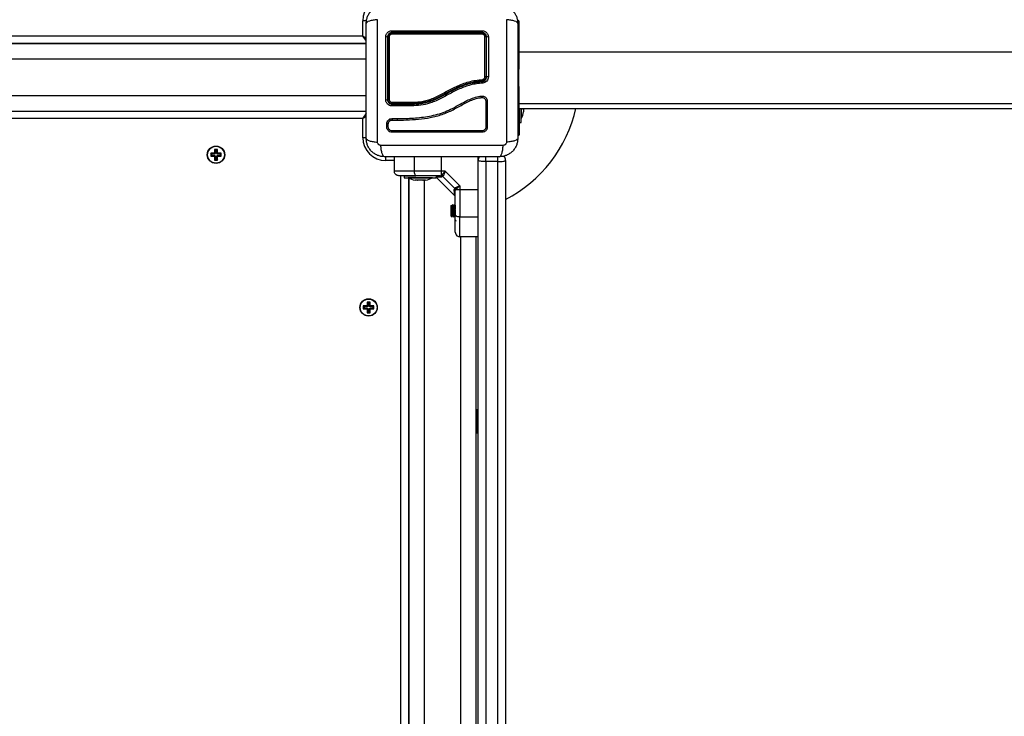
# Model space of a CAD drawing. Units: inches. Extents: x 2.9 to 21, y 9 to 24.1.
# Drawn here: x 12.2 to 12.8, y 14.1 to 14.5 of the extents above; entities that cross this region are included whole.
import ezdxf

# ---------------------------------------------------------------- set-up
doc = ezdxf.new("R2010")
doc.units = ezdxf.units.IN
doc.header["$MEASUREMENT"] = 0
doc.layers.add('DIASTASEIS', color=253, linetype='Continuous', lineweight=5)
doc.styles.get("Standard").update_dxf_attribs({"font": 'ARIALN.TTF'})
doc.dimstyles.get("Standard").update_dxf_attribs({"dimtxt": 0.18, "dimasz": 0.15, "dimexe": 0.18, "dimexo": 0.0625, "dimgap": 0.09, "dimtad": 0, "dimtih": 1, "dimtoh": 1, "dimrnd": 0.005, "dimzin": 0, "dimdsep": 46, "dimtxsty": 'Standard', "dimblk": 'OBLIQUE', "dimcen": 0.09, "dimadec": 0, "dimazin": 0, "dimtfac": 1, "dimtofl": 0, "dimtmove": 0, "dimatfit": 3, "dimfxl": 1, "dimtolj": 1, "dimtzin": 0, "dimarcsym": 0})

# ---------------------------------------------------------------- blocks, each defined once
blk = doc.blocks.new('_Oblique')
at = {"color": 0, "linetype": 'ByBlock', "lineweight": -2}
blk.add_line((-0.5, -0.5), (0.5, 0.5), dxfattribs=at)
blk = doc.blocks.new('*D49')
at = {"layer": 'Defpoints', "color": 0}
for p in [(10.12685, 18.28556), (15.84505, 14.96643), (10.12685, 13.73805)]:
    blk.add_point(p, dxfattribs=at)
at = {"layer": 'DIASTASEIS', "color": 0, "lineweight": -2}
for p, q in [((10.12685, 13.80055), (10.12685, 18.46556)), ((15.84505, 15.02893), (15.84505, 18.46556)), ((10.12685, 18.28556), (12.70447, 18.28556)), ((15.84505, 18.28556), (13.26743, 18.28556))]:
    blk.add_line(p, q, dxfattribs=at)
at = {"layer": 'DIASTASEIS', "color": 0, "linetype": 'ByBlock', "lineweight": -2, "xscale": 0.15, "yscale": 0.15, "zscale": 0.15, "rotation": 180}
blk.add_blockref('_Oblique', (10.12685, 18.28556), dxfattribs=at)
at = {"layer": 'DIASTASEIS', "color": 0, "linetype": 'ByBlock', "lineweight": -2, "xscale": 0.15, "yscale": 0.15, "zscale": 0.15}
blk.add_blockref('_Oblique', (15.84505, 18.28556), dxfattribs=at)
at = {"layer": 'DIASTASEIS', "color": 0, "insert": (12.98595, 18.28556), "char_height": 0.18, "attachment_point": 5}
blk.add_mtext('\\A1;\\A1;5.70', dxfattribs=at)
blk = doc.blocks.new('KATOPSH_S206A')
at = {"color": 7, "linetype": 'Continuous', "lineweight": 25}
for p, q in [((12.41571, 14.53926), (12.41571, 14.54926)), ((12.51815, 14.54926), (12.51729, 14.54926)), ((12.51815, 14.54926), (12.51815, 14.5429)), ((12.51815, 14.5429), (12.51815, 14.51903)), ((11.72171, 14.53926), (12.41571, 14.53926)), ((12.41796, 14.53426), (11.71821, 14.53426)), ((12.41796, 14.53401), (11.71846, 14.53401)), ((12.39546, 14.53401), (12.39546, 14.53426)), ((12.41762, 14.53426), (12.41339, 14.53411)), ((12.93871, 14.52861), (12.51815, 14.52861)), ((12.51815, 14.51903), (12.51815, 14.5175)), ((12.51815, 14.50602), (12.51815, 14.5175)), ((12.51815, 14.50602), (12.51815, 14.50449)), ((12.51815, 14.50449), (12.51815, 14.48062)), ((12.44925, 14.49341), (12.43475, 14.49341)), ((12.44936, 14.49481), (12.43496, 14.49481)), ((12.43496, 14.49451), (12.44937, 14.49451)), ((12.44928, 14.49341), (12.44925, 14.49341)), ((12.4493, 14.49341), (12.44928, 14.49341)), ((12.44936, 14.49481), (12.44936, 14.49481)), ((12.44937, 14.49451), (12.44937, 14.49451)), ((12.51815, 14.49491), (12.93609, 14.49491)), ((12.51815, 14.49176), (12.93581, 14.49176)), ((12.51846, 14.49176), (12.51846, 14.48151)), ((12.51976, 14.48251), (12.51976, 14.49176)), ((12.51977, 14.49176), (12.51977, 14.48501)), ((12.52133, 14.49176), (12.52133, 14.49096)), ((12.52133, 14.49086), (12.52133, 14.48956)), ((11.71821, 14.49001), (12.41796, 14.49001)), ((12.41571, 14.48501), (11.72171, 14.48501)), ((12.41571, 14.47251), (12.41571, 14.48501)), ((12.43509, 14.48505), (12.43494, 14.48504)), ((12.43504, 14.48506), (12.43844, 14.485)), ((12.51976, 14.48501), (12.51977, 14.48501)), ((12.43147, 14.47953), (12.43147, 14.48159)), ((12.43245, 14.47949), (12.43245, 14.48155)), ((12.43338, 14.48348), (12.43359, 14.48366)), ((12.43505, 14.48407), (12.43847, 14.48402)), ((12.51815, 14.48062), (12.51815, 14.47426)), ((12.51846, 14.48251), (12.51976, 14.48251)), ((12.51846, 14.48151), (12.51846, 14.47426)), ((12.51746, 14.47426), (12.51815, 14.47426)), ((12.51846, 14.47426), (12.51746, 14.47426)), ((12.31632, 14.46178), (12.31579, 14.46232)), ((12.31804, 14.46232), (12.31579, 14.46232)), ((12.31579, 14.46232), (12.31579, 14.46032)), ((12.31632, 14.46085), (12.31579, 14.46032)), ((12.31579, 14.46032), (12.31804, 14.46032)), ((12.31857, 14.46178), (12.31632, 14.46178)), ((12.31632, 14.46178), (12.31632, 14.46085)), ((12.31632, 14.46085), (12.31857, 14.46085)), ((12.31804, 14.46257), (12.31804, 14.46232)), ((12.31829, 14.46257), (12.31804, 14.46257)), ((12.31857, 14.46203), (12.31804, 14.46257)), ((12.31857, 14.46178), (12.31804, 14.46232)), ((12.31857, 14.46085), (12.31804, 14.46032)), ((12.31857, 14.4606), (12.31804, 14.46007)), ((12.31804, 14.46032), (12.31804, 14.46007)), ((12.31804, 14.46007), (12.31829, 14.46007)), ((12.32029, 14.46482), (12.31829, 14.46482)), ((12.31829, 14.46482), (12.31829, 14.46257)), ((12.31882, 14.46428), (12.31829, 14.46482)), ((12.31882, 14.46203), (12.31829, 14.46257)), ((12.31882, 14.4606), (12.31829, 14.46007)), ((12.31829, 14.46007), (12.31829, 14.45782)), ((12.31857, 14.46203), (12.31857, 14.46178)), ((12.31882, 14.46203), (12.31857, 14.46203)), ((12.31857, 14.46085), (12.31857, 14.4606)), ((12.31857, 14.4606), (12.31882, 14.4606)), ((12.31975, 14.46428), (12.31882, 14.46428)), ((12.31882, 14.46428), (12.31882, 14.46203)), ((12.31882, 14.4606), (12.31882, 14.45835)), ((12.31975, 14.46428), (12.32029, 14.46482)), ((12.31975, 14.46203), (12.31975, 14.46428)), ((12.31975, 14.46203), (12.32029, 14.46257)), ((12.32, 14.46203), (12.31975, 14.46203)), ((12.31975, 14.4606), (12.32029, 14.46007)), ((12.31975, 14.4606), (12.32, 14.4606)), ((12.31975, 14.45835), (12.31975, 14.4606)), ((12.32, 14.46203), (12.32054, 14.46257)), ((12.32, 14.46178), (12.32054, 14.46232)), ((12.32, 14.46178), (12.32, 14.46203)), ((12.32225, 14.46178), (12.32, 14.46178)), ((12.32, 14.46085), (12.32054, 14.46032)), ((12.32, 14.46085), (12.32225, 14.46085)), ((12.32, 14.4606), (12.32, 14.46085)), ((12.32, 14.4606), (12.32054, 14.46007)), ((12.32029, 14.46257), (12.32029, 14.46482)), ((12.32054, 14.46257), (12.32029, 14.46257)), ((12.32029, 14.45782), (12.32029, 14.46007)), ((12.32029, 14.46007), (12.32054, 14.46007)), ((12.32054, 14.46232), (12.32054, 14.46257)), ((12.32279, 14.46232), (12.32054, 14.46232)), ((12.32054, 14.46007), (12.32054, 14.46032)), ((12.32054, 14.46032), (12.32279, 14.46032)), ((12.32225, 14.46178), (12.32279, 14.46232)), ((12.32225, 14.46085), (12.32225, 14.46178)), ((12.32225, 14.46085), (12.32279, 14.46032)), ((12.32279, 14.46032), (12.32279, 14.46232)), ((12.43646, 14.45051), (12.43646, 14.46001)), ((12.49146, 14.45751), (12.49146, 14.46001)), ((12.31882, 14.45835), (12.31829, 14.45782)), ((12.31829, 14.45782), (12.32029, 14.45782)), ((12.31882, 14.45835), (12.31975, 14.45835)), ((12.31975, 14.45835), (12.32029, 14.45782)), ((12.49146, 13.85575), (12.49146, 14.45751)), ((12.49646, 14.45677), (12.49646, 13.85651)), ((12.50446, 14.45677), (12.49646, 14.45677)), ((12.50446, 13.85651), (12.50446, 14.45677)), ((12.50946, 14.45751), (12.50946, 13.85575)), ((12.44296, 14.44751), (12.44296, 14.44621)), ((12.44296, 14.44751), (12.45048, 14.44751)), ((12.44296, 14.44621), (12.46396, 14.44621)), ((12.44546, 14.44621), (12.44546, 14.4462)), ((12.46146, 14.4462), (12.44546, 14.4462)), ((12.44571, 14.44608), (12.44571, 13.26694)), ((12.44596, 14.44596), (12.44596, 13.26706)), ((12.46745, 14.45051), (12.44961, 14.45051)), ((12.46146, 14.4462), (12.46146, 14.44621)), ((12.46337, 14.44727), (12.46335, 14.44726)), ((12.46396, 14.44651), (12.47595, 14.43452)), ((12.46396, 14.44621), (12.46396, 14.44651)), ((12.46623, 14.44751), (12.46696, 14.44766)), ((12.46696, 14.44766), (12.46745, 14.44801)), ((12.46989, 14.45051), (12.46745, 14.45051)), ((12.46745, 14.44801), (12.46745, 14.45051)), ((12.46824, 14.44704), (12.46754, 14.44682)), ((12.46824, 14.44704), (12.46855, 14.44745)), ((12.47599, 14.43929), (12.46824, 14.44704)), ((12.47946, 14.44094), (12.46989, 14.45051)), ((12.45168, 14.44464), (12.45001, 14.44464)), ((12.45001, 14.44464), (12.45001, 14.44464)), ((12.45512, 14.44464), (12.45179, 14.44464)), ((12.45691, 14.44464), (12.45524, 14.44464)), ((12.47599, 14.43929), (12.47577, 14.43859)), ((12.47599, 14.43929), (12.47639, 14.4396)), ((12.47946, 14.44094), (12.47946, 14.4385)), ((12.44596, 14.43726), (12.44571, 14.43726)), ((12.47646, 14.43728), (12.47661, 14.43802)), ((12.47696, 14.4385), (12.47661, 14.43802)), ((12.47696, 14.4385), (12.47946, 14.4385)), ((12.47946, 14.4385), (12.49146, 14.4385)), ((12.47389, 14.42816), (12.47373, 14.42801)), ((12.47373, 14.42101), (12.47373, 14.42801)), ((12.47494, 14.42851), (12.47469, 14.42851)), ((12.47619, 14.42851), (12.47594, 14.42851)), ((12.47646, 14.42806), (12.47621, 14.42849)), ((12.47373, 14.42101), (12.47423, 14.42051)), ((12.47423, 14.42083), (12.47423, 14.42051)), ((12.47532, 14.42051), (12.47556, 14.42051)), ((12.47946, 14.42066), (12.49146, 14.42066)), ((12.49146, 14.40751), (12.47946, 14.40751)), ((12.48996, 14.40751), (12.48996, 14.08048)), ((12.41827, 14.36209), (12.41602, 14.36209)), ((12.41602, 14.36209), (12.41602, 14.36009)), ((12.41655, 14.36155), (12.41602, 14.36209)), ((12.4188, 14.36155), (12.41655, 14.36155)), ((12.41655, 14.36155), (12.41655, 14.36062)), ((12.41852, 14.36234), (12.41827, 14.36234)), ((12.41827, 14.36234), (12.41827, 14.36209)), ((12.4188, 14.3618), (12.41827, 14.36234)), ((12.4188, 14.36155), (12.41827, 14.36209)), ((12.42052, 14.36459), (12.41852, 14.36459)), ((12.41852, 14.36459), (12.41852, 14.36234)), ((12.41905, 14.36405), (12.41852, 14.36459)), ((12.41905, 14.3618), (12.41852, 14.36234)), ((12.4188, 14.3618), (12.4188, 14.36155)), ((12.41905, 14.3618), (12.4188, 14.3618)), ((12.41998, 14.36405), (12.41905, 14.36405)), ((12.41905, 14.36405), (12.41905, 14.3618)), ((12.41998, 14.36405), (12.42052, 14.36459)), ((12.41998, 14.3618), (12.41998, 14.36405)), ((12.41998, 14.3618), (12.42052, 14.36234)), ((12.42023, 14.3618), (12.41998, 14.3618)), ((12.42023, 14.3618), (12.42077, 14.36234)), ((12.42023, 14.36155), (12.42077, 14.36209)), ((12.42023, 14.36155), (12.42023, 14.3618)), ((12.42248, 14.36155), (12.42023, 14.36155)), ((12.42052, 14.36234), (12.42052, 14.36459)), ((12.42077, 14.36234), (12.42052, 14.36234)), ((12.42077, 14.36209), (12.42077, 14.36234)), ((12.42302, 14.36209), (12.42077, 14.36209)), ((12.42248, 14.36155), (12.42302, 14.36209)), ((12.42248, 14.36062), (12.42248, 14.36155)), ((12.42302, 14.36009), (12.42302, 14.36209)), ((12.41655, 14.36062), (12.41602, 14.36009)), ((12.41602, 14.36009), (12.41827, 14.36009)), ((12.41655, 14.36062), (12.4188, 14.36062)), ((12.4188, 14.36062), (12.41827, 14.36009)), ((12.4188, 14.36037), (12.41827, 14.35984)), ((12.41827, 14.36009), (12.41827, 14.35984)), ((12.41827, 14.35984), (12.41852, 14.35984)), ((12.41905, 14.36037), (12.41852, 14.35984)), ((12.41852, 14.35984), (12.41852, 14.35759)), ((12.41905, 14.35812), (12.41852, 14.35759)), ((12.41852, 14.35759), (12.42052, 14.35759)), ((12.4188, 14.36062), (12.4188, 14.36037)), ((12.4188, 14.36037), (12.41905, 14.36037)), ((12.41905, 14.36037), (12.41905, 14.35812)), ((12.41905, 14.35812), (12.41998, 14.35812)), ((12.41998, 14.36037), (12.42052, 14.35984)), ((12.41998, 14.36037), (12.42023, 14.36037)), ((12.41998, 14.35812), (12.41998, 14.36037)), ((12.41998, 14.35812), (12.42052, 14.35759)), ((12.42023, 14.36037), (12.42023, 14.36062)), ((12.42023, 14.36062), (12.42077, 14.36009)), ((12.42023, 14.36062), (12.42248, 14.36062)), ((12.42023, 14.36037), (12.42077, 14.35984)), ((12.42052, 14.35759), (12.42052, 14.35984)), ((12.42052, 14.35984), (12.42077, 14.35984)), ((12.42077, 14.35984), (12.42077, 14.36009)), ((12.42077, 14.36009), (12.42302, 14.36009)), ((12.42248, 14.36062), (12.42302, 14.36009)), ((12.49036, 14.29426), (12.48996, 14.29426)), ((12.49036, 14.29426), (12.49036, 14.29054)), ((12.49036, 14.29054), (12.49036, 14.27826)), ((12.48996, 14.27826), (12.49036, 14.27826))]:
    blk.add_line(p, q, dxfattribs=at)
at = {"color": 8, "linetype": 'Continuous', "lineweight": 25}
for p, q in [((12.41818, 14.54926), (12.41571, 14.54926)), ((12.51815, 14.5429), (12.51746, 14.5429)), ((12.41384, 14.53401), (12.41339, 14.53411)), ((12.41796, 14.52401), (11.71846, 14.52401)), ((12.51815, 14.51903), (12.51746, 14.51903)), ((12.51815, 14.50449), (12.51746, 14.50449)), ((12.41796, 14.50001), (11.71846, 14.50001)), ((12.51815, 14.48062), (12.51746, 14.48062)), ((12.51846, 14.48151), (12.51815, 14.48151)), ((12.418, 14.47251), (12.41571, 14.47251)), ((12.43071, 14.46006), (12.43071, 14.45751)), ((12.44961, 14.45051), (12.44961, 14.46001)), ((12.46745, 14.45051), (12.46745, 14.46001)), ((12.49646, 14.45677), (12.49646, 14.46005)), ((12.50446, 14.45677), (12.50446, 14.46005)), ((12.43646, 14.45751), (12.43071, 14.45751)), ((12.44071, 13.26551), (12.44071, 14.44751)), ((12.45596, 14.44464), (12.45596, 13.26838)), ((12.47996, 14.40751), (12.47996, 14.07909))]:
    blk.add_line(p, q, dxfattribs=at)
at = {"color": 8, "linetype": 'Continuous', "lineweight": 25, "flags": 128}
for points in [[(12.41799, 14.536), (12.41765, 14.53648), (12.41705, 14.53735), (12.41639, 14.53829), (12.41571, 14.53926)], [(12.41801, 14.53765), (12.41762, 14.53792), (12.41669, 14.53858), (12.41571, 14.53926)], [(12.41571, 14.48501), (12.41632, 14.48588), (12.41691, 14.48672), (12.41746, 14.48751), (12.41796, 14.48822), (12.41803, 14.48832)], [(12.41801, 14.48662), (12.41742, 14.48621), (12.41658, 14.48562), (12.41571, 14.48501)]]:
    blk.add_lwpolyline(points, dxfattribs=at)
at = {"color": 7, "linetype": 'Continuous', "lineweight": 25, "flags": 128}
for points in [[(12.41118, 14.53404), (12.41104, 14.53402), (12.41101, 14.53401)], [(12.41339, 14.53411), (12.41245, 14.53408), (12.41175, 14.53406), (12.41133, 14.53404), (12.41118, 14.53404)], [(12.43498, 14.47602), (12.43502, 14.4761), (12.43505, 14.47624), (12.43506, 14.47642), (12.43506, 14.47661), (12.43505, 14.47679), (12.43502, 14.47693), (12.43498, 14.477), (12.43494, 14.477)], [(12.49646, 14.45677), (12.49548, 14.45678), (12.49455, 14.45682), (12.49368, 14.45689), (12.49292, 14.45699), (12.4923, 14.4571), (12.49184, 14.45723), (12.49156, 14.45737), (12.49146, 14.45751)], [(12.50446, 14.45677), (12.50544, 14.45678), (12.50637, 14.45682), (12.50724, 14.45689), (12.508, 14.45699), (12.50862, 14.4571), (12.50908, 14.45723), (12.50936, 14.45737), (12.50946, 14.45751)], [(12.45088, 14.44751), (12.45063, 14.44757), (12.45039, 14.44774), (12.45017, 14.44802), (12.44998, 14.44839), (12.44982, 14.44884), (12.4497, 14.44936), (12.44963, 14.44993), (12.44961, 14.45051)], [(12.47494, 14.4285), (12.47497, 14.42845), (12.47501, 14.42829), (12.47506, 14.42782), (12.47514, 14.4267), (12.47514, 14.4267), (12.47514, 14.4267), (12.47514, 14.4267), (12.47514, 14.4267), (12.47514, 14.4267), (12.47514, 14.4267), (12.47514, 14.42669), (12.47514, 14.42667), (12.47514, 14.4266), (12.47516, 14.4263), (12.47522, 14.4251), (12.47529, 14.42368), (12.47533, 14.42294), (12.47539, 14.42197), (12.47546, 14.42109), (12.4755, 14.4207), (12.47554, 14.42053), (12.47558, 14.4206)], [(12.47646, 14.42193), (12.47652, 14.42168), (12.47669, 14.42144), (12.47697, 14.42122), (12.47734, 14.42103), (12.47779, 14.42087), (12.47831, 14.42075), (12.47887, 14.42068), (12.47946, 14.42066)]]:
    blk.add_lwpolyline(points, dxfattribs=at)
at = {"color": 7, "linetype": 'Continuous', "lineweight": 25}
for centre, radius in [((12.31929, 14.46132), 0.00572), ((12.31929, 14.46132), 0.00552), ((12.41952, 14.36109), 0.00572), ((12.41952, 14.36109), 0.00552)]:
    blk.add_circle(centre, radius, dxfattribs=at)
for centre, radius, start, end in [((12.43071, 14.54926), 0.015, 90, 180), ((12.43642, 14.54238), 0.0017, 168.58225, 210.64767), ((12.49212, 14.54238), 0.00204, 334.83653, 9.60027), ((12.43108, 14.53679), 0.00193, 62.94431, 100.4851), ((12.43289, 14.53757), 0.00113, 82.05318, 123.71478), ((12.43582, 14.54056), 0.00108, 143.00509, 188.64479), ((12.49288, 14.54057), 0.00126, 352.36446, 30.73921), ((12.49601, 14.5375), 0.0012, 57.03801, 98.19151), ((12.49782, 14.53686), 0.00186, 79.73669, 117.51314), ((12.49269, 14.51031), 0.00161, 336.51375, 12.9755), ((12.49602, 14.50104), 0.01133, 86.76767, 90.92018), ((12.49782, 14.49372), 0.01866, 88.96337, 92.62808), ((12.43108, 14.50162), 0.0042, 265.14444, 282.03205), ((12.43288, 14.49975), 0.00232, 254.59056, 274.09118), ((12.43597, 14.49552), 0.00124, 170.61609, 215.0394), ((12.49699, 14.49424), 0.00218, 77.92138, 103.94116), ((12.46796, 14.51176), 0.09, 297.45883, 347.16041), ((12.50388, 14.49301), 0.01779, 333.27956, 348.83174), ((12.49699, 14.47858), 0.00105, 64.17235, 119.91053), ((12.43071, 14.47251), 0.015, 180, 270), ((12.49501, 14.47647), 0.00116, 152.94627, 202.9918), ((12.49646, 14.45751), 0.005, 149.31685, 180), ((12.50446, 14.45751), 0.005, 0, 36.39207), ((12.45346, 14.46209), 0.01779, 243.27956, 258.82587), ((12.45346, 14.46209), 0.01779, 281.16593, 296.72044), ((12.4662, 14.44587), 0.00165, 35.42953, 88.87994), ((12.46689, 14.44557), 0.0025, 48.48867, 77.16337), ((12.47452, 14.43794), 0.0025, 12.83798, 41.50879), ((12.47481, 14.43725), 0.00165, 1.1165, 54.57704), ((12.47696, 14.41851), 0.0005, 180, 270)]:
    blk.add_arc(centre, radius, start, end, dxfattribs=at)
at = {"color": 8, "linetype": 'Continuous', "lineweight": 25}
for centre, radius, start, end in [((12.41342, 14.53364), 0.000473, 92.76713, 128.53355), ((12.43388, 14.4846), 0.00129, 335.5199, 20.02647), ((12.43714, 14.48452), 0.00142, 339.19141, 19.36718), ((12.43195, 14.48028), 0.00139, 68.77775, 110.2358), ((12.43196, 14.47822), 0.0014, 69.87625, 110.48959)]:
    blk.add_arc(centre, radius, start, end, dxfattribs=at)
at = {"color": 7, "linetype": 'Continuous', "lineweight": 25}
for points, knots in [([(12.41796, 14.54751), (12.41801, 14.54831), (12.41809, 14.54986), (12.41881, 14.55213), (12.41991, 14.55421), (12.42142, 14.55605), (12.42326, 14.55756), (12.42534, 14.55866), (12.42761, 14.55938), (12.42917, 14.55947), (12.42996, 14.55951)], [0, 0, 0, 0, 0.126503, 0.247886, 0.374763, 0.500001, 0.625204, 0.752109, 0.873467, 1, 1, 1, 1]), ([(12.50546, 14.55951), (12.50625, 14.55947), (12.50781, 14.55938), (12.51007, 14.55866), (12.51216, 14.55756), (12.514, 14.55605), (12.51551, 14.55421), (12.51661, 14.55213), (12.51732, 14.54986), (12.51741, 14.54831), (12.51746, 14.54751)], [0, 0, 0, 0, 0.126504, 0.24789, 0.374768, 0.500003, 0.625206, 0.752114, 0.873465, 1, 1, 1, 1]), ([(12.4254, 14.54994), (12.4244, 14.54985), (12.42233, 14.54966), (12.4199, 14.54907), (12.41826, 14.54833), (12.41806, 14.54778), (12.41796, 14.54751)], [0, 0, 0, 0, 0.243154, 0.5, 0.756849, 1, 1, 1, 1]), ([(12.4254, 14.46958), (12.42538, 14.47397), (12.42535, 14.48275), (12.42532, 14.4962), (12.42531, 14.50976), (12.42532, 14.52332), (12.42535, 14.53677), (12.42538, 14.54556), (12.4254, 14.54994)], [0, 0, 0, 0, 0.16629, 0.333032, 0.500001, 0.666969, 0.833712, 1, 1, 1, 1]), ([(12.51002, 14.54994), (12.51003, 14.54556), (12.51007, 14.53677), (12.5101, 14.52332), (12.51011, 14.50976), (12.5101, 14.4962), (12.51007, 14.48275), (12.51003, 14.47397), (12.51002, 14.46958)], [0, 0, 0, 0, 0.166288, 0.333031, 0.499999, 0.666968, 0.83371, 1, 1, 1, 1]), ([(12.51746, 14.54751), (12.51736, 14.54778), (12.51716, 14.54833), (12.51552, 14.54907), (12.51308, 14.54966), (12.51102, 14.54985), (12.51002, 14.54994)], [0, 0, 0, 0, 0.243151, 0.5, 0.756845, 1, 1, 1, 1]), ([(12.41796, 14.47201), (12.41796, 14.47615), (12.41796, 14.48441), (12.41796, 14.49705), (12.41796, 14.50975), (12.41796, 14.52246), (12.41796, 14.5351), (12.41796, 14.54337), (12.41796, 14.54751)], [0, 0, 0, 0, 0.167001, 0.333377, 0.5, 0.666155, 0.832861, 1, 1, 1, 1]), ([(12.43073, 14.53869), (12.43079, 14.53921), (12.43087, 14.54), (12.43139, 14.54094), (12.43189, 14.54156), (12.43251, 14.54206), (12.43345, 14.54257), (12.43423, 14.54266), (12.43476, 14.54271)], [0, 0, 0, 0, 0.249377, 0.374681, 0.499992, 0.625295, 0.750602, 1, 1, 1, 1]), ([(12.43476, 14.54271), (12.43867, 14.54272), (12.44649, 14.54272), (12.4584, 14.54272), (12.47035, 14.54272), (12.4823, 14.54272), (12.49018, 14.54272), (12.49412, 14.54272)], [0, 0, 0, 0, 0.199967, 0.399976, 0.599992, 0.800009, 1, 1, 1, 1]), ([(12.49412, 14.54272), (12.49465, 14.54266), (12.49544, 14.54257), (12.49637, 14.54206), (12.49699, 14.54155), (12.49749, 14.54094), (12.49801, 14.54), (12.49809, 14.53921), (12.49815, 14.53869)], [0, 0, 0, 0, 0.249374, 0.374677, 0.499978, 0.625291, 0.750597, 1, 1, 1, 1]), ([(12.51746, 14.54751), (12.51746, 14.54337), (12.51746, 14.53511), (12.51746, 14.52247), (12.51746, 14.50977), (12.51746, 14.49706), (12.51746, 14.48442), (12.51746, 14.47615), (12.51746, 14.47201)], [0, 0, 0, 0, 0.167001, 0.333377, 0.5, 0.666156, 0.832861, 1, 1, 1, 1]), ([(12.43073, 14.49743), (12.43073, 14.50203), (12.43073, 14.51123), (12.43073, 14.52505), (12.43073, 14.53414), (12.43073, 14.53869)], [0, 0, 0, 0, 0.333353, 0.6667, 1, 1, 1, 1]), ([(12.43496, 14.54151), (12.43457, 14.54147), (12.43399, 14.54141), (12.43329, 14.54102), (12.43283, 14.54065), (12.43245, 14.54019), (12.43217, 14.53967), (12.43199, 14.5391), (12.43197, 14.53871), (12.43196, 14.53851)], [0, 0, 0, 0, 0.250513, 0.376797, 0.500016, 0.623818, 0.749137, 0.871628, 1, 1, 1, 1]), ([(12.43196, 14.53851), (12.43196, 14.53399), (12.43196, 14.52495), (12.43196, 14.51122), (12.43196, 14.50208), (12.43196, 14.49751)], [0, 0, 0, 0, 0.3335604, 0.6666425, 1, 1, 1, 1]), ([(12.43226, 14.53851), (12.43228, 14.53874), (12.43231, 14.53925), (12.43266, 14.54001), (12.43326, 14.54067), (12.43406, 14.54112), (12.43466, 14.54118), (12.43496, 14.54121)], [0, 0, 0, 0, 0.159686, 0.365362, 0.574511, 0.788072, 1, 1, 1, 1]), ([(12.43226, 14.49751), (12.43226, 14.50091), (12.43226, 14.5077), (12.43226, 14.51797), (12.43226, 14.52827), (12.43226, 14.5351), (12.43226, 14.53851)], [0, 0, 0, 0, 0.247785, 0.495569, 0.747782, 1, 1, 1, 1]), ([(12.43476, 14.5404), (12.43457, 14.54038), (12.43419, 14.54035), (12.43368, 14.54006), (12.4333, 14.53964), (12.43308, 14.53916), (12.43305, 14.53883), (12.43304, 14.53869)], [0, 0, 0, 0, 0.213, 0.426248, 0.634561, 0.839813, 1, 1, 1, 1]), ([(12.43304, 14.53869), (12.43304, 14.53803), (12.43304, 14.53475), (12.43304, 14.52888), (12.43304, 14.52103), (12.43304, 14.51319), (12.43304, 14.50532), (12.43304, 14.50006), (12.43304, 14.49743)], [0, 0, 0, 0, 0.04827, 0.24141, 0.43009, 0.618766, 0.809382, 1, 1, 1, 1]), ([(12.49412, 14.5404), (12.49078, 14.5404), (12.4841, 14.5404), (12.47398, 14.5404), (12.46607, 14.54041), (12.45697, 14.5404), (12.44721, 14.5404), (12.43873, 14.5404), (12.43476, 14.5404)], [0, 0, 0, 0, 0.169662, 0.339496, 0.509147, 0.566602, 0.796631, 1, 1, 1, 1]), ([(12.49396, 14.54151), (12.49004, 14.54151), (12.48221, 14.54151), (12.47034, 14.54151), (12.45847, 14.54151), (12.44664, 14.54151), (12.43885, 14.54151), (12.43496, 14.54151)], [0, 0, 0, 0, 0.200046, 0.400175, 0.599697, 0.799747, 1, 1, 1, 1]), ([(12.43496, 14.54121), (12.43972, 14.54121), (12.44927, 14.54121), (12.46149, 14.54121), (12.47138, 14.54121), (12.47892, 14.54121), (12.48646, 14.54121), (12.49146, 14.54121), (12.49396, 14.54121)], [0, 0, 0, 0, 0.2443719, 0.4908248, 0.617512, 0.7442003, 0.8720991, 1, 1, 1, 1]), ([(12.49696, 14.53851), (12.49692, 14.5389), (12.49685, 14.53949), (12.49647, 14.54018), (12.4961, 14.54064), (12.49564, 14.54102), (12.49512, 14.5413), (12.49455, 14.54148), (12.49416, 14.5415), (12.49396, 14.54151)], [0, 0, 0, 0, 0.25014, 0.376264, 0.499741, 0.623609, 0.749131, 0.871623, 1, 1, 1, 1]), ([(12.49396, 14.54121), (12.49418, 14.54119), (12.49469, 14.54116), (12.49545, 14.54082), (12.49612, 14.54021), (12.49657, 14.53941), (12.49663, 14.53881), (12.49666, 14.53851)], [0, 0, 0, 0, 0.157076, 0.364423, 0.574395, 0.787827, 1, 1, 1, 1]), ([(12.49584, 14.53869), (12.49582, 14.53888), (12.49578, 14.53926), (12.49549, 14.53977), (12.49507, 14.54015), (12.49459, 14.54037), (12.49426, 14.54039), (12.49412, 14.5404)], [0, 0, 0, 0, 0.212978, 0.426131, 0.635389, 0.842468, 1, 1, 1, 1]), ([(12.49584, 14.51237), (12.49584, 14.51304), (12.49584, 14.51637), (12.49584, 14.52244), (12.49584, 14.53056), (12.49584, 14.53598), (12.49584, 14.53869)], [0, 0, 0, 0, 0.07552, 0.377697, 0.68843, 1, 1, 1, 1]), ([(12.49666, 14.53851), (12.49666, 14.53419), (12.49666, 14.52553), (12.49666, 14.51676), (12.49666, 14.51236)], [0, 0, 0, 0, 0.498247, 1, 1, 1, 1]), ([(12.49696, 14.51236), (12.49696, 14.51674), (12.49696, 14.52552), (12.49696, 14.53418), (12.49696, 14.53851)], [0, 0, 0, 0, 0.499997, 1, 1, 1, 1]), ([(12.49815, 14.53869), (12.49815, 14.53431), (12.49815, 14.5256), (12.49815, 14.51677), (12.49815, 14.51237)], [0, 0, 0, 0, 0.502139, 1, 1, 1, 1]), ([(12.44922, 14.49572), (12.45038, 14.4958), (12.4527, 14.49597), (12.45619, 14.49656), (12.45964, 14.49751), (12.46313, 14.49888), (12.46658, 14.5006), (12.47123, 14.50315), (12.47602, 14.50574), (12.48117, 14.5079), (12.4854, 14.50926), (12.48978, 14.51021), (12.49277, 14.51052), (12.49426, 14.51067)], [0, 0, 0, 0, 0.072964, 0.145891, 0.221401, 0.296941, 0.379458, 0.462026, 0.627497, 0.718947, 0.810362, 0.905166, 1, 1, 1, 1]), ([(12.49666, 14.51236), (12.49666, 14.51224), (12.49664, 14.51182), (12.49641, 14.51111), (12.49586, 14.51037), (12.49508, 14.50983), (12.49447, 14.50972), (12.49417, 14.50966)], [0, 0, 0, 0, 0.086794, 0.312882, 0.54151, 0.770983, 1, 1, 1, 1]), ([(12.49419, 14.50937), (12.49456, 14.50943), (12.49529, 14.50957), (12.4962, 14.51027), (12.49683, 14.51122), (12.49692, 14.51198), (12.49696, 14.51236)], [0, 0, 0, 0, 0.251228, 0.501796, 0.75133, 1, 1, 1, 1]), ([(12.49426, 14.51067), (12.49445, 14.5107), (12.49484, 14.51077), (12.49533, 14.51111), (12.49568, 14.51158), (12.49583, 14.51203), (12.49584, 14.5123), (12.49584, 14.51237)], [0, 0, 0, 0, 0.229876, 0.459815, 0.688257, 0.913591, 1, 1, 1, 1]), ([(12.49815, 14.51237), (12.4981, 14.51187), (12.49799, 14.51086), (12.49713, 14.50957), (12.49592, 14.50864), (12.49493, 14.50845), (12.49444, 14.50836)], [0, 0, 0, 0, 0.249951, 0.499943, 0.749961, 1, 1, 1, 1]), ([(12.49444, 14.50836), (12.49311, 14.50823), (12.49048, 14.50797), (12.48657, 14.50715), (12.48277, 14.50601), (12.47906, 14.50453), (12.47544, 14.50279), (12.47185, 14.50085), (12.4683, 14.49889), (12.46472, 14.49706), (12.46043, 14.49528), (12.45526, 14.49389), (12.45129, 14.49357), (12.4493, 14.49341)], [0, 0, 0, 0, 0.0843763, 0.1665492, 0.2501296, 0.3317872, 0.4158283, 0.5003359, 0.5857649, 0.668188, 0.7505423, 0.8752609, 1, 1, 1, 1]), ([(12.49417, 14.50966), (12.49417, 14.50966), (12.49223, 14.50966), (12.48848, 14.50891), (12.48286, 14.50752), (12.4768, 14.5051), (12.47048, 14.50163), (12.46443, 14.49831), (12.45891, 14.49627), (12.45417, 14.49527), (12.45098, 14.49481), (12.44936, 14.49481), (12.44936, 14.49481)], [0, 0, 0, 0, 0.000001, 0.121385, 0.243266, 0.364687, 0.530023, 0.695323, 0.796669, 0.898489, 0.999999, 1, 1, 1, 1]), ([(12.45069, 14.49463), (12.45154, 14.49469), (12.45368, 14.49485), (12.45706, 14.49549), (12.46085, 14.4966), (12.46449, 14.49813), (12.46799, 14.49994), (12.47204, 14.50217), (12.47673, 14.50468), (12.48231, 14.50704), (12.48816, 14.5087), (12.49217, 14.50914), (12.49419, 14.50937)], [0, 0, 0, 0, 0.054813, 0.139448, 0.222344, 0.309843, 0.394504, 0.476358, 0.607759, 0.737212, 0.86746, 1, 1, 1, 1]), ([(12.49419, 14.50937), (12.49421, 14.50935), (12.49425, 14.50933), (12.4943, 14.50921), (12.49433, 14.50908), (12.49437, 14.50892), (12.49441, 14.50868), (12.49443, 14.50849), (12.49444, 14.50836)], [0, 0, 0, 0, 0.239137, 0.368152, 0.499974, 0.631815, 0.760807, 1, 1, 1, 1]), ([(12.43475, 14.49341), (12.43423, 14.49347), (12.43319, 14.49358), (12.43207, 14.49436), (12.43139, 14.49517), (12.43102, 14.49587), (12.43077, 14.49664), (12.43074, 14.49717), (12.43073, 14.49743)], [0, 0, 0, 0, 0.249437, 0.498806, 0.624121, 0.749407, 0.874708, 1, 1, 1, 1]), ([(12.43196, 14.49751), (12.43197, 14.49731), (12.43199, 14.49692), (12.43217, 14.49635), (12.43245, 14.49582), (12.43296, 14.49522), (12.4338, 14.49464), (12.43457, 14.49455), (12.43496, 14.49451)], [0, 0, 0, 0, 0.125506, 0.249345, 0.372889, 0.498817, 0.748471, 1, 1, 1, 1]), ([(12.43496, 14.49481), (12.43473, 14.49483), (12.43421, 14.49487), (12.43345, 14.49522), (12.43279, 14.49583), (12.43234, 14.49662), (12.43229, 14.49721), (12.43226, 14.49751)], [0, 0, 0, 0, 0.16305, 0.373323, 0.581752, 0.790907, 1, 1, 1, 1]), ([(12.43304, 14.49743), (12.43306, 14.49725), (12.4331, 14.49687), (12.43338, 14.49637), (12.43379, 14.49598), (12.43428, 14.49576), (12.43461, 14.49573), (12.43475, 14.49572)], [0, 0, 0, 0, 0.208315, 0.416642, 0.624795, 0.835749, 1, 1, 1, 1]), ([(12.43844, 14.485), (12.44019, 14.48502), (12.4437, 14.48505), (12.44898, 14.48535), (12.45429, 14.48584), (12.45956, 14.4866), (12.46477, 14.48778), (12.46979, 14.48948), (12.47474, 14.49176), (12.47941, 14.49436), (12.48374, 14.49673), (12.48771, 14.4985), (12.49092, 14.49938), (12.49319, 14.49985), (12.49451, 14.49988), (12.49546, 14.49958), (12.49629, 14.49903), (12.49694, 14.49828), (12.49737, 14.49737), (12.49742, 14.49671), (12.49745, 14.49637)], [0, 0, 0, 0, 0.083104, 0.166926, 0.250156, 0.334142, 0.417236, 0.500243, 0.581868, 0.671896, 0.750387, 0.812901, 0.875383, 0.906646, 0.922219, 0.937789, 0.953331, 0.968867, 0.984435, 1, 1, 1, 1]), ([(12.43847, 14.48402), (12.44107, 14.48405), (12.44629, 14.48413), (12.45416, 14.48479), (12.46202, 14.48597), (12.46969, 14.48824), (12.47686, 14.49171), (12.48256, 14.49504), (12.48729, 14.49725), (12.49037, 14.49827), (12.49257, 14.49867), (12.49377, 14.4989), (12.49463, 14.49882), (12.49538, 14.49847), (12.49598, 14.49791), (12.49639, 14.49718), (12.49644, 14.49663), (12.49647, 14.49636)], [0, 0, 0, 0, 0.12706, 0.254152, 0.381553, 0.509277, 0.6368, 0.76325, 0.8258, 0.887945, 0.919009, 0.934004, 0.947217, 0.96045, 0.973671, 0.986859, 1, 1, 1, 1]), ([(12.43475, 14.49572), (12.4354, 14.49572), (12.43867, 14.49572), (12.44349, 14.49572), (12.44768, 14.49572), (12.44922, 14.49572)], [0, 0, 0, 0, 0.136347, 0.68189, 1, 1, 1, 1]), ([(12.43496, 14.49451), (12.43493, 14.4945), (12.43489, 14.49447), (12.43484, 14.49433), (12.4348, 14.49419), (12.43478, 14.49401), (12.43475, 14.49375), (12.43475, 14.49354), (12.43475, 14.49341)], [0, 0, 0, 0, 0.237992, 0.36744, 0.500037, 0.632591, 0.762023, 1, 1, 1, 1]), ([(12.44936, 14.49481), (12.44935, 14.49482), (12.44932, 14.49484), (12.44928, 14.49502), (12.44925, 14.49527), (12.44923, 14.49551), (12.44922, 14.49567), (12.44922, 14.49571), (12.44922, 14.49572)], [0, 0, 0, 0, 0.227682, 0.455293, 0.68292, 0.910673, 0.981053, 1, 1, 1, 1]), ([(12.44925, 14.49341), (12.44925, 14.4935), (12.44925, 14.49371), (12.44926, 14.49401), (12.44929, 14.49428), (12.44933, 14.49447), (12.44936, 14.4945), (12.44937, 14.49451)], [0, 0, 0, 0, 0.175319, 0.36598, 0.5637, 0.791447, 1, 1, 1, 1]), ([(12.44937, 14.49451), (12.44936, 14.49451), (12.44935, 14.4945), (12.44932, 14.49443), (12.4493, 14.49433), (12.44929, 14.49418), (12.44928, 14.494), (12.44927, 14.49375), (12.44927, 14.49354), (12.44928, 14.49341)], [0, 0, 0, 0, 0.116894, 0.240819, 0.369677, 0.500553, 0.632966, 0.762233, 1, 1, 1, 1]), ([(12.4493, 14.49341), (12.4493, 14.49351), (12.44929, 14.49371), (12.44929, 14.49401), (12.4493, 14.49428), (12.44933, 14.49447), (12.44936, 14.4945), (12.44937, 14.49451)], [0, 0, 0, 0, 0.175537, 0.366317, 0.564082, 0.791645, 1, 1, 1, 1]), ([(12.45114, 14.49463), (12.45084, 14.49461), (12.45024, 14.49456), (12.44965, 14.49451), (12.44935, 14.49449)], [0, 0, 0, 0, 0.499406, 1, 1, 1, 1]), ([(12.49647, 14.49636), (12.49647, 14.49353), (12.49647, 14.48788), (12.49647, 14.48229), (12.49647, 14.47949)], [0, 0, 0, 0, 0.500003, 1, 1, 1, 1]), ([(12.49745, 14.49637), (12.49745, 14.49356), (12.49745, 14.48791), (12.49745, 14.48233), (12.49745, 14.47953)], [0, 0, 0, 0, 0.49812, 1, 1, 1, 1]), ([(12.52133, 14.49086), (12.52133, 14.49089), (12.52133, 14.49092), (12.52133, 14.49096), (12.52133, 14.49096)], [0, 0, 0, 0, 0.97121, 1, 1, 1, 1]), ([(12.43147, 14.48159), (12.43153, 14.48206), (12.43164, 14.48299), (12.43247, 14.48414), (12.43364, 14.48493), (12.43458, 14.48502), (12.43504, 14.48506)], [0, 0, 0, 0, 0.250634, 0.500254, 0.749721, 1, 1, 1, 1]), ([(12.43339, 14.48468), (12.43333, 14.48465), (12.43308, 14.48454), (12.43286, 14.48437), (12.43269, 14.48423)], [0, 0, 0, 0, 0.217918, 1, 1, 1, 1]), ([(12.43498, 14.47602), (12.43453, 14.47607), (12.43384, 14.47615), (12.43303, 14.47659), (12.43249, 14.47703), (12.43205, 14.47757), (12.4316, 14.47839), (12.43152, 14.47908), (12.43147, 14.47953)], [0, 0, 0, 0, 0.248675, 0.374135, 0.499784, 0.625488, 0.751042, 1, 1, 1, 1]), ([(12.43244, 14.48159), (12.43246, 14.4818), (12.4325, 14.48222), (12.43275, 14.48278), (12.43305, 14.48322), (12.43329, 14.48341), (12.43338, 14.48348)], [0, 0, 0, 0, 0.283014, 0.565052, 0.846621, 1, 1, 1, 1]), ([(12.43245, 14.48155), (12.43249, 14.48189), (12.43257, 14.48257), (12.43318, 14.4834), (12.43403, 14.48398), (12.43471, 14.48404), (12.43505, 14.48407)], [0, 0, 0, 0, 0.248951, 0.499572, 0.750434, 1, 1, 1, 1]), ([(12.43494, 14.477), (12.43461, 14.47704), (12.43413, 14.47709), (12.43355, 14.4774), (12.43316, 14.47772), (12.43285, 14.4781), (12.43254, 14.47868), (12.43248, 14.47916), (12.43245, 14.47949)], [0, 0, 0, 0, 0.250448, 0.375544, 0.500317, 0.625074, 0.749987, 1, 1, 1, 1]), ([(12.49745, 14.47953), (12.4974, 14.47907), (12.49733, 14.47839), (12.49688, 14.47758), (12.49644, 14.47704), (12.4959, 14.4766), (12.49509, 14.47615), (12.4944, 14.47607), (12.49394, 14.47602)], [0, 0, 0, 0, 0.248738, 0.37413, 0.499712, 0.625335, 0.750869, 1, 1, 1, 1]), ([(12.49647, 14.47949), (12.49643, 14.47917), (12.49638, 14.47868), (12.49606, 14.4781), (12.49575, 14.47772), (12.49537, 14.47741), (12.49479, 14.47709), (12.4943, 14.47704), (12.49398, 14.477)], [0, 0, 0, 0, 0.250405, 0.375558, 0.500473, 0.625322, 0.750282, 1, 1, 1, 1]), ([(12.41796, 14.47201), (12.41806, 14.47174), (12.41826, 14.47119), (12.4199, 14.47045), (12.42233, 14.46986), (12.4244, 14.46967), (12.4254, 14.46958)], [0, 0, 0, 0, 0.243153, 0.5, 0.756845, 1, 1, 1, 1]), ([(12.42996, 14.46001), (12.42917, 14.46006), (12.42761, 14.46015), (12.42534, 14.46086), (12.42326, 14.46196), (12.42142, 14.46347), (12.41991, 14.46531), (12.41881, 14.4674), (12.41809, 14.46966), (12.41801, 14.47122), (12.41796, 14.47201)], [0, 0, 0, 0, 0.126533, 0.24789, 0.374794, 0.499998, 0.62523, 0.752108, 0.873491, 1, 1, 1, 1]), ([(12.49398, 14.477), (12.49005, 14.477), (12.48222, 14.477), (12.47037, 14.477), (12.45853, 14.477), (12.44668, 14.477), (12.43886, 14.477), (12.43494, 14.477)], [0, 0, 0, 0, 0.200519, 0.399628, 0.598476, 0.798219, 1, 1, 1, 1]), ([(12.49394, 14.47602), (12.49002, 14.47602), (12.4822, 14.47602), (12.47036, 14.47602), (12.45854, 14.47602), (12.44671, 14.47602), (12.4389, 14.47602), (12.43498, 14.47602)], [0, 0, 0, 0, 0.200518, 0.399628, 0.598479, 0.798224, 1, 1, 1, 1]), ([(12.51746, 14.47201), (12.51741, 14.47122), (12.51732, 14.46966), (12.51661, 14.4674), (12.51551, 14.46531), (12.514, 14.46347), (12.51216, 14.46196), (12.51007, 14.46086), (12.50781, 14.46015), (12.50625, 14.46006), (12.50546, 14.46001)], [0, 0, 0, 0, 0.126503, 0.247892, 0.374763, 0.500001, 0.625204, 0.752111, 0.873467, 1, 1, 1, 1]), ([(12.51746, 14.47201), (12.51736, 14.47174), (12.51716, 14.47119), (12.51552, 14.47045), (12.51309, 14.46986), (12.51102, 14.46967), (12.51002, 14.46958)], [0, 0, 0, 0, 0.243157, 0.500002, 0.756849, 1, 1, 1, 1]), ([(12.42753, 14.46745), (12.42725, 14.46748), (12.42684, 14.46753), (12.42635, 14.4678), (12.42602, 14.46807), (12.42575, 14.4684), (12.42548, 14.46889), (12.42543, 14.46931), (12.4254, 14.46958)], [0, 0, 0, 0, 0.249139, 0.374534, 0.500012, 0.625452, 0.750848, 1, 1, 1, 1]), ([(12.50789, 14.46745), (12.5035, 14.46744), (12.49472, 14.4674), (12.48127, 14.46737), (12.46771, 14.46736), (12.45415, 14.46737), (12.4407, 14.4674), (12.43192, 14.46744), (12.42753, 14.46745)], [0, 0, 0, 0, 0.166289, 0.333031, 0.5, 0.666969, 0.833711, 1, 1, 1, 1]), ([(12.42996, 14.46001), (12.42969, 14.46011), (12.42914, 14.46031), (12.4284, 14.46195), (12.42781, 14.46439), (12.42762, 14.46645), (12.42753, 14.46745)], [0, 0, 0, 0, 0.243157, 0.500001, 0.756846, 1, 1, 1, 1]), ([(12.50546, 14.46001), (12.50573, 14.46011), (12.50628, 14.46031), (12.50702, 14.46195), (12.50761, 14.46439), (12.5078, 14.46645), (12.50789, 14.46745)], [0, 0, 0, 0, 0.243151, 0.500001, 0.756843, 1, 1, 1, 1]), ([(12.51002, 14.46958), (12.50999, 14.46931), (12.50994, 14.46889), (12.50967, 14.4684), (12.5094, 14.46807), (12.50907, 14.4678), (12.50858, 14.46753), (12.50816, 14.46748), (12.50789, 14.46745)], [0, 0, 0, 0, 0.249152, 0.374548, 0.499988, 0.625466, 0.750861, 1, 1, 1, 1]), ([(12.50546, 14.46001), (12.50132, 14.46001), (12.49306, 14.46001), (12.48042, 14.46001), (12.46772, 14.46001), (12.45501, 14.46001), (12.44237, 14.46001), (12.4341, 14.46001), (12.42996, 14.46001)], [0, 0, 0, 0, 0.1670013, 0.333377, 0.4999998, 0.6661553, 0.8328613, 1, 1, 1, 1]), ([(12.44961, 14.45051), (12.44824, 14.45051), (12.44547, 14.45051), (12.44225, 14.45051), (12.43986, 14.45051), (12.43819, 14.45051), (12.43679, 14.45051), (12.43657, 14.45051), (12.43646, 14.45051)], [0, 0, 0, 0, 0.224109, 0.455686, 0.576582, 0.705557, 0.8462, 1, 1, 1, 1]), ([(12.43946, 14.44751), (12.43903, 14.44756), (12.43815, 14.44767), (12.43714, 14.44849), (12.43656, 14.44949), (12.43649, 14.45018), (12.43646, 14.45051)], [0, 0, 0, 0, 0.27026, 0.562424, 0.789735, 1, 1, 1, 1]), ([(12.45088, 14.44751), (12.45022, 14.44751), (12.44895, 14.44751), (12.44707, 14.44751), (12.44531, 14.44751), (12.44378, 14.44751), (12.44255, 14.44751), (12.44159, 14.44751), (12.4406, 14.44751), (12.43968, 14.44751), (12.43953, 14.44751), (12.43946, 14.44751)], [0, 0, 0, 0, 0.128642, 0.250131, 0.379978, 0.500021, 0.589738, 0.672807, 0.749954, 0.881916, 1, 1, 1, 1]), ([(12.46623, 14.44751), (12.46491, 14.44751), (12.46226, 14.44751), (12.45836, 14.44751), (12.45453, 14.44751), (12.4521, 14.44751), (12.45088, 14.44751)], [0, 0, 0, 0, 0.249876, 0.500001, 0.749972, 1, 1, 1, 1]), ([(12.46824, 14.44704), (12.46802, 14.44721), (12.46764, 14.44753), (12.46717, 14.44762), (12.46696, 14.44766)], [0, 0, 0, 0, 0.560004, 1, 1, 1, 1]), ([(12.46745, 14.44801), (12.46761, 14.44816), (12.46797, 14.44848), (12.46878, 14.44931), (12.46945, 14.45003), (12.46989, 14.45051)], [0, 0, 0, 0, 0.2308, 0.492303, 1, 1, 1, 1]), ([(12.46989, 14.45051), (12.46977, 14.45021), (12.46954, 14.44962), (12.46919, 14.44876), (12.46885, 14.448), (12.46864, 14.44762), (12.46855, 14.44745)], [0, 0, 0, 0, 0.254259, 0.506095, 0.769383, 1, 1, 1, 1]), ([(12.45168, 14.44464), (12.45172, 14.44464), (12.45175, 14.44464), (12.45179, 14.44464), (12.45179, 14.44464)], [0, 0, 0, 0, 0.972933, 1, 1, 1, 1]), ([(12.45512, 14.44464), (12.45516, 14.44464), (12.4552, 14.44464), (12.45524, 14.44464), (12.45524, 14.44464)], [0, 0, 0, 0, 0.971779, 1, 1, 1, 1]), ([(12.45691, 14.44464), (12.45691, 14.44464), (12.45691, 14.44464), (12.45691, 14.44464), (12.45691, 14.44464)], [0, 0, 0, 0, 0.972969, 1, 1, 1, 1]), ([(12.47599, 14.43929), (12.47616, 14.43907), (12.47648, 14.43869), (12.47657, 14.43822), (12.47661, 14.43802)], [0, 0, 0, 0, 0.560002, 1, 1, 1, 1]), ([(12.47639, 14.4396), (12.47657, 14.43969), (12.47695, 14.4399), (12.47771, 14.44024), (12.47857, 14.44059), (12.47916, 14.44082), (12.47946, 14.44094)], [0, 0, 0, 0, 0.23077, 0.494321, 0.745388, 1, 1, 1, 1]), ([(12.47696, 14.4385), (12.47711, 14.43866), (12.47743, 14.43902), (12.47825, 14.43983), (12.47898, 14.4405), (12.47946, 14.44094)], [0, 0, 0, 0, 0.230972, 0.492698, 1, 1, 1, 1]), ([(12.47587, 14.4346), (12.47587, 14.43464), (12.47587, 14.43474), (12.47585, 14.43554), (12.47582, 14.43677), (12.47579, 14.43798), (12.47577, 14.43859)], [0, 0, 0, 0, 0.24952, 0.500843, 0.749926, 1, 1, 1, 1]), ([(12.47646, 14.42193), (12.47646, 14.42315), (12.47646, 14.42558), (12.47646, 14.4294), (12.47646, 14.43331), (12.47646, 14.43596), (12.47646, 14.43728)], [0, 0, 0, 0, 0.249872, 0.5, 0.749975, 1, 1, 1, 1]), ([(12.47946, 14.4385), (12.47946, 14.43678), (12.47946, 14.43334), (12.47946, 14.42862), (12.47946, 14.42437), (12.47946, 14.42189), (12.47946, 14.42066)], [0, 0, 0, 0, 0.279257, 0.560184, 0.780745, 1, 1, 1, 1]), ([(12.47423, 14.42083), (12.47422, 14.42106), (12.47419, 14.42151), (12.47415, 14.42264), (12.47411, 14.42393), (12.47406, 14.42526), (12.47402, 14.42647), (12.47398, 14.42745), (12.47393, 14.42802), (12.47391, 14.42825), (12.47389, 14.42816), (12.47389, 14.42816)], [0, 0, 0, 0, 0.128884, 0.257654, 0.383354, 0.509113, 0.632412, 0.754953, 0.87606, 0.995407, 1, 1, 1, 1]), ([(12.47421, 14.42763), (12.47412, 14.42778), (12.47403, 14.42794), (12.47393, 14.42811), (12.47391, 14.42814)], [0, 0, 0, 0, 0.8567161, 1, 1, 1, 1]), ([(12.47467, 14.42849), (12.47459, 14.42835), (12.47443, 14.42807), (12.47427, 14.42779), (12.47419, 14.42766)], [0, 0, 0, 0, 0.5230375, 1, 1, 1, 1]), ([(12.47421, 14.42763), (12.47422, 14.4276), (12.47425, 14.42753), (12.47429, 14.42725), (12.47434, 14.42685), (12.47438, 14.42634), (12.47442, 14.42575), (12.47447, 14.42509), (12.47451, 14.42442), (12.47455, 14.42374), (12.47459, 14.4231), (12.47464, 14.42253), (12.47468, 14.42205), (12.47472, 14.42169), (12.47476, 14.42145), (12.47479, 14.42141), (12.4748, 14.4214)], [0, 0, 0, 0, 0.070863, 0.14419, 0.217055, 0.288373, 0.361115, 0.434472, 0.506737, 0.578286, 0.651439, 0.724602, 0.79615, 0.868411, 0.941774, 1, 1, 1, 1]), ([(12.47469, 14.42845), (12.4747, 14.42846), (12.47474, 14.42851), (12.47482, 14.42783), (12.4749, 14.42643), (12.47499, 14.42472), (12.47507, 14.42315), (12.47514, 14.42186), (12.47522, 14.4209), (12.47528, 14.42041), (12.47531, 14.42054), (12.47532, 14.42055)], [0, 0, 0, 0, 0.054553, 0.20167, 0.346574, 0.493613, 0.607771, 0.723954, 0.837851, 0.983445, 1, 1, 1, 1]), ([(12.47546, 14.42763), (12.47538, 14.42777), (12.47521, 14.42806), (12.47504, 14.42835), (12.47496, 14.4285)], [0, 0, 0, 0, 0.499751, 1, 1, 1, 1]), ([(12.47592, 14.42849), (12.47584, 14.42835), (12.47568, 14.42807), (12.47552, 14.42779), (12.47544, 14.42766)], [0, 0, 0, 0, 0.5232485, 1, 1, 1, 1]), ([(12.47546, 14.42762), (12.47547, 14.42759), (12.4755, 14.42754), (12.47554, 14.42728), (12.47558, 14.42689), (12.47562, 14.42639), (12.47567, 14.42581), (12.47571, 14.42516), (12.47576, 14.42448), (12.4758, 14.42381), (12.47584, 14.42316), (12.47588, 14.42258), (12.47593, 14.42209), (12.47597, 14.42171), (12.47601, 14.42146), (12.47604, 14.42141), (12.47605, 14.42139)], [0, 0, 0, 0, 0.061649, 0.135127, 0.208282, 0.279831, 0.352605, 0.426164, 0.498778, 0.570406, 0.643661, 0.717077, 0.788958, 0.86122, 0.934743, 1, 1, 1, 1]), ([(12.47594, 14.42845), (12.47595, 14.42846), (12.47599, 14.42851), (12.47607, 14.42783), (12.47615, 14.42643), (12.47624, 14.42472), (12.47632, 14.42315), (12.47639, 14.42187), (12.47644, 14.42132), (12.47646, 14.42106)], [0, 0, 0, 0, 0.065462, 0.241997, 0.415877, 0.59232, 0.729306, 0.868722, 1, 1, 1, 1]), ([(12.47619, 14.42847), (12.47619, 14.42848), (12.47621, 14.42854), (12.47625, 14.42836), (12.4763, 14.42797), (12.47636, 14.42723), (12.47641, 14.42631), (12.47644, 14.42571), (12.47646, 14.42537)], [0, 0, 0, 0, 0.052019, 0.194817, 0.389415, 0.654461, 0.80217, 1, 1, 1, 1]), ([(12.47423, 14.42083), (12.47425, 14.42071), (12.47428, 14.42054), (12.47431, 14.42049), (12.47433, 14.42053), (12.47433, 14.42055)], [0, 0, 0, 0, 0.552561, 0.826035, 1, 1, 1, 1]), ([(12.47433, 14.42053), (12.47442, 14.42068), (12.47458, 14.42095), (12.47474, 14.42123), (12.47482, 14.42136)], [0, 0, 0, 0, 0.524335, 1, 1, 1, 1]), ([(12.4748, 14.42139), (12.47488, 14.42124), (12.47505, 14.42095), (12.47522, 14.42066), (12.4753, 14.42052)], [0, 0, 0, 0, 0.499809, 1, 1, 1, 1]), ([(12.47558, 14.42052), (12.47566, 14.42067), (12.47583, 14.42095), (12.47599, 14.42123), (12.47607, 14.42136)], [0, 0, 0, 0, 0.51958, 1, 1, 1, 1]), ([(12.47605, 14.42139), (12.47613, 14.42124), (12.47627, 14.42101), (12.47641, 14.42077), (12.47646, 14.42068)], [0, 0, 0, 0, 0.61585, 1, 1, 1, 1]), ([(12.47646, 14.41051), (12.47646, 14.41058), (12.47646, 14.41068), (12.47646, 14.41126), (12.47646, 14.412), (12.47646, 14.41314), (12.47646, 14.41485), (12.47646, 14.41692), (12.47646, 14.41935), (12.47646, 14.42107), (12.47646, 14.42193)], [0, 0, 0, 0, 0.118059, 0.181807, 0.250306, 0.375752, 0.500093, 0.662214, 0.830094, 1, 1, 1, 1]), ([(12.47946, 14.40751), (12.47946, 14.40762), (12.47946, 14.40784), (12.47946, 14.40924), (12.47946, 14.41091), (12.47946, 14.4133), (12.47946, 14.41652), (12.47946, 14.41929), (12.47946, 14.42066)], [0, 0, 0, 0, 0.1538, 0.294443, 0.423417, 0.544315, 0.77589, 1, 1, 1, 1]), ([(12.47646, 14.41051), (12.47651, 14.41009), (12.47662, 14.4092), (12.47743, 14.40819), (12.47844, 14.40761), (12.47913, 14.40754), (12.47946, 14.40751)], [0, 0, 0, 0, 0.270263, 0.56243, 0.789741, 1, 1, 1, 1])]:
    blk.add_open_spline(points, degree=3, knots=knots, dxfattribs=at)
at = {"color": 8, "linetype": 'Continuous', "lineweight": 25}
blk.add_open_spline([(12.46371, 14.44692), (12.46374, 14.44692), (12.46383, 14.44692), (12.46451, 14.4469), (12.46572, 14.44687), (12.46693, 14.44684), (12.46754, 14.44682)], degree=3, knots=[0, 0, 0, 0, 0.102517, 0.403049, 0.700586, 1, 1, 1, 1], dxfattribs=at)

msp = doc.modelspace()

# ---------------------------------------------------------------- block references
msp.add_blockref('KATOPSH_S206A', (0, 0))

# ---------------------------------------------------------------- dimensions: what is measured, and where the dimension line sits
at = {"layer": 'DIASTASEIS'}
dim = msp.add_linear_dim(base=(10.12685, 18.28556), p1=(15.84505, 14.96643), p2=(10.12685, 13.73805), text='\\A1;5.70', dimstyle='Standard', override={"dimtxsty": 'Standard'}, dxfattribs=at)
dim.commit()
dim.dimension.update_dxf_attribs({"geometry": '*D49', "text_midpoint": (12.98595, 18.28556)})

doc.saveas('drawing.dxf')
